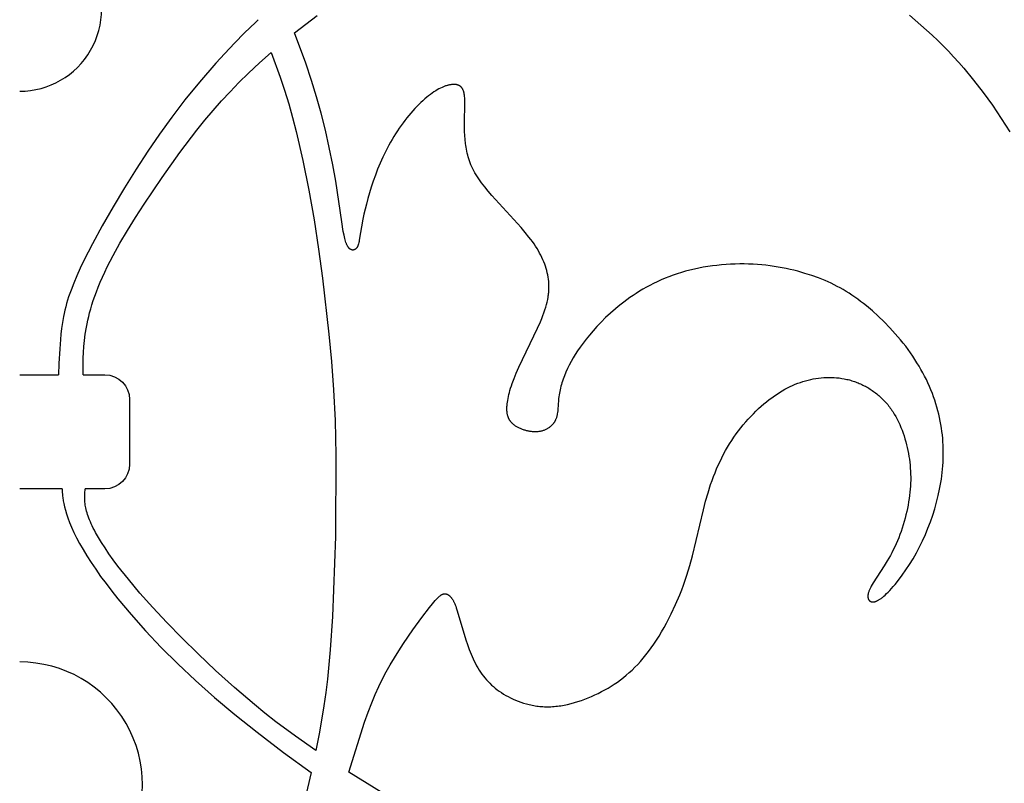
# Model space of a CAD drawing. Extents: x -219 to 259, y -163 to 193.
# Drawn here: x 108 to 146, y 91 to 121 of the extents above; entities that cross this region are included whole.
import ezdxf

# ---------------------------------------------------------------- set-up
doc = ezdxf.new("R2010")
doc.units = 0
doc.header["$MEASUREMENT"] = 0
doc.layers.add('LAYER_1', color=7, linetype='CONTINUOUS')

msp = doc.modelspace()

# ---------------------------------------------------------------- linework, layer by layer
at = {"layer": 'LAYER_1', "color": 5}
for p, q in [((107.702, 106.722), (109.221, 106.722)), ((109.363, 102.273), (107.702, 102.273))]:
    msp.add_line(p, q, dxfattribs=at)
for points in [[(118.427, 120.052), (118.86, 120.392), (119.303, 120.725)], [(142.409, 120.733), (142.858, 120.355), (143.296, 119.96), (143.51, 119.757), (143.721, 119.549), (143.928, 119.337), (144.132, 119.12), (144.332, 118.898), (144.529, 118.673), (144.912, 118.208), (145.283, 117.726), (145.642, 117.229), (145.99, 116.716), (146.328, 116.189)], [(117.009, 120.561), (116.901, 120.459), (116.476, 120.045), (116.078, 119.642), (115.705, 119.25), (115.355, 118.868), (114.717, 118.133), (114.148, 117.433), (113.631, 116.76), (113.151, 116.099), (112.694, 115.432), (112.244, 114.74), (111.791, 114.011), (111.346, 113.265), (110.924, 112.528), (110.54, 111.825), (110.208, 111.177), (110.061, 110.872), (109.929, 110.579), (109.809, 110.296), (109.704, 110.022), (109.656, 109.888), (109.611, 109.755), (109.57, 109.625), (109.532, 109.495), (109.498, 109.368), (109.467, 109.241), (109.439, 109.116), (109.413, 108.994), (109.37, 108.754), (109.336, 108.524), (109.31, 108.305), (109.29, 108.098), (109.263, 107.727), (109.234, 107.158), (109.221, 106.722)], [(120.537, 91.234), (121.155, 93.176), (121.296, 93.571), (121.434, 93.932), (121.571, 94.264), (121.71, 94.574), (121.851, 94.865), (121.999, 95.145), (122.153, 95.418), (122.317, 95.691), (122.491, 95.967), (122.673, 96.243), (123.042, 96.778), (123.391, 97.258), (123.688, 97.646), (123.808, 97.796), (123.909, 97.917), (123.953, 97.967), (123.994, 98.011), (124.032, 98.049), (124.05, 98.066), (124.066, 98.081), (124.083, 98.096), (124.099, 98.109), (124.114, 98.12), (124.128, 98.131), (124.135, 98.136), (124.143, 98.141), (124.149, 98.145), (124.156, 98.149), (124.163, 98.153), (124.17, 98.157), (124.176, 98.16), (124.183, 98.163), (124.189, 98.166), (124.195, 98.169), (124.202, 98.171), (124.208, 98.174), (124.214, 98.176), (124.22, 98.177), (124.226, 98.179), (124.232, 98.18), (124.238, 98.182), (124.244, 98.183), (124.25, 98.184), (124.256, 98.184), (124.262, 98.185), (124.267, 98.185), (124.273, 98.185), (124.279, 98.186), (124.285, 98.185), (124.291, 98.185), (124.297, 98.185), (124.303, 98.184), (124.309, 98.184), (124.315, 98.183), (124.321, 98.182), (124.327, 98.181), (124.333, 98.18), (124.339, 98.178), (124.345, 98.177), (124.351, 98.175), (124.357, 98.173), (124.363, 98.171), (124.369, 98.169), (124.375, 98.166), (124.381, 98.164), (124.387, 98.161), (124.393, 98.158), (124.399, 98.155), (124.405, 98.152), (124.411, 98.149), (124.417, 98.145), (124.423, 98.142), (124.428, 98.138), (124.434, 98.134), (124.44, 98.13), (124.446, 98.125), (124.452, 98.121), (124.458, 98.116), (124.464, 98.111), (124.47, 98.106), (124.476, 98.101), (124.482, 98.096), (124.494, 98.084), (124.505, 98.072), (124.517, 98.059), (124.529, 98.046), (124.54, 98.032), (124.551, 98.017), (124.563, 98.001), (124.574, 97.984), (124.585, 97.967), (124.596, 97.949), (124.607, 97.93), (124.618, 97.91), (124.629, 97.89), (124.64, 97.868), (124.65, 97.846), (124.671, 97.799), (124.691, 97.749), (124.711, 97.696), (124.731, 97.639), (124.771, 97.517), (125.101, 96.393), (125.164, 96.207), (125.233, 96.019), (125.308, 95.831), (125.348, 95.739), (125.39, 95.647), (125.433, 95.557), (125.478, 95.468), (125.525, 95.381), (125.574, 95.296), (125.624, 95.213), (125.677, 95.132), (125.732, 95.054), (125.79, 94.978), (125.849, 94.904), (125.911, 94.832), (125.974, 94.763), (126.041, 94.695), (126.11, 94.629), (126.181, 94.566), (126.255, 94.504), (126.332, 94.445), (126.411, 94.387), (126.493, 94.331), (126.578, 94.277), (126.665, 94.225), (126.756, 94.175), (126.85, 94.127), (126.946, 94.081), (127.045, 94.037), (127.147, 93.996), (127.251, 93.958), (127.358, 93.923), (127.467, 93.892), (127.523, 93.877), (127.579, 93.864), (127.636, 93.851), (127.693, 93.839), (127.751, 93.829), (127.809, 93.819), (127.868, 93.81), (127.928, 93.803), (127.988, 93.796), (128.048, 93.791), (128.109, 93.787), (128.171, 93.784), (128.233, 93.782), (128.295, 93.781), (128.358, 93.782), (128.421, 93.784), (128.485, 93.787), (128.55, 93.792), (128.614, 93.798), (128.679, 93.805), (128.745, 93.813), (128.81, 93.823), (128.943, 93.845), (129.076, 93.873), (129.209, 93.905), (129.343, 93.941), (129.477, 93.981), (129.611, 94.026), (129.745, 94.074), (129.878, 94.126), (130.011, 94.182), (130.142, 94.241), (130.272, 94.304), (130.401, 94.37), (130.528, 94.438), (130.653, 94.51), (130.776, 94.585), (130.897, 94.663), (131.017, 94.745), (131.134, 94.83), (131.25, 94.919), (131.365, 95.013), (131.478, 95.111), (131.59, 95.213), (131.7, 95.321), (131.809, 95.433), (131.916, 95.551), (132.023, 95.674), (132.128, 95.803), (132.233, 95.938), (132.336, 96.079), (132.439, 96.227), (132.54, 96.38), (132.64, 96.539), (132.739, 96.703), (132.836, 96.872), (132.931, 97.044), (133.023, 97.221), (133.114, 97.401), (133.287, 97.769), (133.448, 98.145), (133.524, 98.334), (133.596, 98.525), (133.665, 98.716), (133.729, 98.906), (133.846, 99.285), (133.949, 99.661), (134.369, 101.458), (134.456, 101.796), (134.551, 102.124), (134.654, 102.444), (134.709, 102.6), (134.767, 102.754), (134.826, 102.905), (134.888, 103.054), (134.953, 103.201), (135.019, 103.345), (135.089, 103.487), (135.161, 103.627), (135.235, 103.764), (135.312, 103.899), (135.392, 104.031), (135.475, 104.161), (135.56, 104.288), (135.648, 104.413), (135.738, 104.535), (135.831, 104.654), (135.925, 104.771), (136.021, 104.884), (136.119, 104.994), (136.218, 105.101), (136.319, 105.205), (136.42, 105.305), (136.522, 105.402), (136.625, 105.495), (136.728, 105.585), (136.832, 105.67), (136.935, 105.752), (137.038, 105.829), (137.141, 105.903), (137.243, 105.972), (137.346, 106.037), (137.447, 106.099), (137.549, 106.156), (137.65, 106.21), (137.751, 106.26), (137.852, 106.306), (137.953, 106.349), (138.054, 106.389), (138.155, 106.425), (138.255, 106.457), (138.356, 106.487), (138.457, 106.513), (138.557, 106.537), (138.658, 106.557), (138.759, 106.575), (138.861, 106.59), (138.962, 106.601), (139.063, 106.61), (139.164, 106.616), (139.266, 106.618), (139.367, 106.617), (139.467, 106.613), (139.568, 106.606), (139.668, 106.596), (139.768, 106.582), (139.868, 106.564), (139.967, 106.543), (140.016, 106.532), (140.065, 106.519), (140.114, 106.506), (140.163, 106.491), (140.212, 106.476), (140.261, 106.46), (140.309, 106.442), (140.357, 106.424), (140.405, 106.405), (140.453, 106.385), (140.501, 106.364), (140.548, 106.343), (140.595, 106.32), (140.642, 106.296), (140.689, 106.272), (140.735, 106.247), (140.781, 106.22), (140.826, 106.193), (140.871, 106.165), (140.916, 106.136), (140.96, 106.107), (141.004, 106.076), (141.047, 106.044), (141.09, 106.012), (141.132, 105.979), (141.174, 105.945), (141.215, 105.91), (141.256, 105.874), (141.296, 105.837), (141.336, 105.8), (141.375, 105.761), (141.413, 105.722), (141.451, 105.682), (141.488, 105.641), (141.524, 105.6), (141.56, 105.557), (141.594, 105.514), (141.629, 105.469), (141.662, 105.424), (141.695, 105.379), (141.726, 105.332), (141.758, 105.285), (141.818, 105.188), (141.875, 105.089), (141.929, 104.987), (141.981, 104.883), (142.029, 104.777), (142.075, 104.669), (142.118, 104.56), (142.159, 104.449), (142.196, 104.337), (142.231, 104.225), (142.264, 104.111), (142.294, 103.997), (142.321, 103.883), (142.346, 103.769), (142.368, 103.655), (142.388, 103.541), (142.405, 103.427), (142.42, 103.313), (142.433, 103.198), (142.442, 103.084), (142.45, 102.968), (142.454, 102.852), (142.456, 102.736), (142.456, 102.619), (142.452, 102.501), (142.446, 102.382), (142.438, 102.262), (142.426, 102.14), (142.412, 102.018), (142.395, 101.894), (142.375, 101.769), (142.353, 101.642), (142.328, 101.515), (142.3, 101.386), (142.269, 101.258), (142.236, 101.129), (142.201, 101.001), (142.163, 100.873), (142.123, 100.745), (142.08, 100.619), (142.035, 100.494), (141.988, 100.37), (141.939, 100.248), (141.888, 100.129), (141.834, 100.011), (141.779, 99.896), (141.722, 99.784), (141.663, 99.675), (141.542, 99.466), (141.42, 99.269), (140.991, 98.61), (140.951, 98.543), (140.915, 98.479), (140.899, 98.449), (140.884, 98.419), (140.87, 98.391), (140.857, 98.363), (140.846, 98.336), (140.835, 98.31), (140.826, 98.285), (140.818, 98.261), (140.81, 98.237), (140.804, 98.215), (140.799, 98.193), (140.796, 98.182), (140.794, 98.172), (140.792, 98.161), (140.791, 98.151), (140.789, 98.141), (140.788, 98.132), (140.787, 98.122), (140.787, 98.113), (140.786, 98.104), (140.786, 98.095), (140.786, 98.086), (140.786, 98.078), (140.786, 98.069), (140.787, 98.061), (140.787, 98.053), (140.788, 98.045), (140.789, 98.038), (140.791, 98.03), (140.792, 98.023), (140.794, 98.016), (140.795, 98.009), (140.797, 98.002), (140.8, 97.996), (140.802, 97.989), (140.804, 97.983), (140.807, 97.977), (140.81, 97.971), (140.813, 97.965), (140.816, 97.96), (140.819, 97.954), (140.823, 97.949), (140.826, 97.944), (140.83, 97.939), (140.834, 97.934), (140.838, 97.93), (140.842, 97.925), (140.846, 97.921), (140.851, 97.917), (140.855, 97.913), (140.86, 97.909), (140.864, 97.906), (140.869, 97.902), (140.874, 97.899), (140.879, 97.895), (140.884, 97.892), (140.89, 97.889), (140.895, 97.887), (140.901, 97.884), (140.906, 97.882), (140.912, 97.879), (140.918, 97.877), (140.924, 97.876), (140.93, 97.874), (140.937, 97.872), (140.943, 97.871), (140.95, 97.87), (140.956, 97.869), (140.963, 97.868), (140.97, 97.868), (140.977, 97.867), (140.984, 97.867), (140.992, 97.867), (140.999, 97.868), (141.007, 97.868), (141.014, 97.869), (141.022, 97.87), (141.03, 97.871), (141.038, 97.873), (141.047, 97.874), (141.055, 97.876), (141.064, 97.879), (141.072, 97.881), (141.081, 97.884), (141.09, 97.887), (141.099, 97.89), (141.109, 97.893), (141.118, 97.897), (141.128, 97.901), (141.137, 97.905), (141.147, 97.91), (141.167, 97.92), (141.188, 97.931), (141.21, 97.943), (141.232, 97.957), (141.255, 97.971), (141.278, 97.987), (141.302, 98.005), (141.327, 98.023), (141.352, 98.043), (141.378, 98.064), (141.405, 98.087), (141.461, 98.136), (141.519, 98.192), (141.58, 98.253), (141.644, 98.319), (141.709, 98.391), (141.776, 98.467), (141.845, 98.548), (141.985, 98.722), (142.128, 98.912), (142.271, 99.115), (142.412, 99.328), (142.549, 99.55), (142.679, 99.779), (142.803, 100.013), (142.92, 100.253), (143.03, 100.497), (143.132, 100.745), (143.228, 100.995), (143.315, 101.248), (143.395, 101.502), (143.467, 101.757), (143.531, 102.012), (143.587, 102.269), (143.634, 102.527), (143.654, 102.656), (143.671, 102.786), (143.687, 102.916), (143.7, 103.047), (143.711, 103.178), (143.719, 103.309), (143.725, 103.441), (143.728, 103.573), (143.728, 103.706), (143.727, 103.839), (143.722, 103.973), (143.715, 104.107), (143.705, 104.241), (143.692, 104.375), (143.676, 104.51), (143.658, 104.645), (143.636, 104.781), (143.612, 104.916), (143.584, 105.051), (143.553, 105.187), (143.519, 105.322), (143.482, 105.458), (143.442, 105.593), (143.399, 105.728), (143.352, 105.863), (143.302, 105.998), (143.248, 106.133), (143.191, 106.267), (143.131, 106.401), (143.068, 106.534), (143.001, 106.667), (142.931, 106.799), (142.858, 106.931), (142.782, 107.062), (142.703, 107.192), (142.621, 107.322), (142.536, 107.45), (142.447, 107.578), (142.356, 107.705), (142.262, 107.831), (142.165, 107.955), (142.065, 108.079), (141.857, 108.322), (141.642, 108.557), (141.42, 108.785), (141.194, 109.002), (140.965, 109.209), (140.735, 109.403), (140.62, 109.495), (140.505, 109.584), (140.392, 109.668), (140.278, 109.749), (140.165, 109.827), (140.052, 109.901), (139.938, 109.972), (139.824, 110.041), (139.709, 110.106), (139.594, 110.168), (139.477, 110.228), (139.359, 110.286), (139.239, 110.341), (139.117, 110.394), (138.993, 110.445), (138.866, 110.494), (138.606, 110.587), (138.334, 110.675), (138.05, 110.756), (137.904, 110.794), (137.755, 110.829), (137.604, 110.862), (137.45, 110.893), (137.293, 110.922), (137.135, 110.947), (136.974, 110.971), (136.81, 110.991), (136.645, 111.008), (136.477, 111.021), (136.308, 111.032), (136.136, 111.039), (135.963, 111.042), (135.788, 111.042), (135.611, 111.038), (135.434, 111.031), (135.256, 111.02), (135.078, 111.005), (134.9, 110.987), (134.722, 110.965), (134.545, 110.939), (134.368, 110.91), (134.193, 110.877), (134.02, 110.841), (133.848, 110.8), (133.679, 110.756), (133.512, 110.709), (133.348, 110.658), (133.186, 110.603), (133.028, 110.544), (132.874, 110.482), (132.722, 110.418), (132.574, 110.35), (132.428, 110.28), (132.286, 110.207), (132.148, 110.132), (132.012, 110.054), (131.88, 109.975), (131.751, 109.894), (131.626, 109.812), (131.504, 109.728), (131.385, 109.644), (131.27, 109.558), (131.158, 109.472), (131.049, 109.385), (130.944, 109.298), (130.744, 109.123), (130.556, 108.948), (130.381, 108.774), (130.218, 108.602), (130.067, 108.433), (129.926, 108.268), (129.797, 108.107), (129.677, 107.953), (129.567, 107.803), (129.466, 107.658), (129.372, 107.515), (129.287, 107.376), (129.208, 107.238), (129.136, 107.1), (129.069, 106.963), (129.007, 106.825), (128.95, 106.686), (128.899, 106.547), (128.876, 106.478), (128.854, 106.409), (128.833, 106.34), (128.814, 106.271), (128.797, 106.203), (128.781, 106.135), (128.766, 106.067), (128.754, 106), (128.742, 105.934), (128.733, 105.868), (128.725, 105.803), (128.719, 105.738), (128.692, 105.37), (128.687, 105.312), (128.68, 105.256), (128.672, 105.201), (128.667, 105.174), (128.662, 105.148), (128.656, 105.121), (128.65, 105.095), (128.643, 105.07), (128.635, 105.045), (128.626, 105.02), (128.617, 104.996), (128.607, 104.972), (128.602, 104.96), (128.597, 104.948), (128.591, 104.937), (128.585, 104.925), (128.579, 104.914), (128.573, 104.903), (128.566, 104.891), (128.559, 104.88), (128.552, 104.869), (128.545, 104.859), (128.538, 104.848), (128.53, 104.837), (128.523, 104.827), (128.515, 104.817), (128.507, 104.807), (128.498, 104.797), (128.481, 104.777), (128.463, 104.758), (128.445, 104.739), (128.425, 104.721), (128.405, 104.704), (128.385, 104.687), (128.363, 104.671), (128.342, 104.655), (128.319, 104.64), (128.296, 104.626), (128.272, 104.612), (128.248, 104.599), (128.223, 104.587), (128.197, 104.576), (128.171, 104.565), (128.145, 104.555), (128.118, 104.546), (128.09, 104.537), (128.063, 104.529), (128.034, 104.522), (128.005, 104.516), (127.976, 104.511), (127.947, 104.507), (127.917, 104.503), (127.886, 104.5), (127.856, 104.498), (127.825, 104.497), (127.794, 104.497), (127.762, 104.498), (127.73, 104.499), (127.699, 104.502), (127.667, 104.505), (127.635, 104.509), (127.603, 104.513), (127.571, 104.519), (127.539, 104.525), (127.507, 104.532), (127.475, 104.539), (127.444, 104.547), (127.413, 104.556), (127.382, 104.565), (127.351, 104.575), (127.321, 104.586), (127.291, 104.597), (127.261, 104.609), (127.232, 104.622), (127.204, 104.635), (127.176, 104.648), (127.148, 104.662), (127.122, 104.677), (127.096, 104.692), (127.07, 104.707), (127.046, 104.723), (127.022, 104.739), (126.999, 104.756), (126.977, 104.773), (126.956, 104.791), (126.936, 104.809), (126.926, 104.818), (126.916, 104.827), (126.907, 104.836), (126.898, 104.845), (126.889, 104.855), (126.881, 104.864), (126.872, 104.874), (126.864, 104.884), (126.856, 104.894), (126.849, 104.904), (126.841, 104.914), (126.834, 104.924), (126.827, 104.934), (126.82, 104.945), (126.814, 104.955), (126.807, 104.966), (126.801, 104.977), (126.795, 104.987), (126.789, 104.998), (126.784, 105.009), (126.779, 105.02), (126.774, 105.032), (126.769, 105.043), (126.764, 105.055), (126.759, 105.066), (126.755, 105.078), (126.751, 105.09), (126.747, 105.102), (126.74, 105.126), (126.733, 105.151), (126.727, 105.176), (126.722, 105.202), (126.718, 105.228), (126.714, 105.255), (126.712, 105.282), (126.709, 105.31), (126.708, 105.338), (126.707, 105.367), (126.707, 105.397), (126.707, 105.427), (126.708, 105.457), (126.709, 105.488), (126.712, 105.52), (126.718, 105.585), (126.726, 105.652), (126.737, 105.722), (126.75, 105.795), (126.765, 105.87), (126.783, 105.948), (126.804, 106.028), (126.827, 106.112), (126.853, 106.199), (126.882, 106.288), (126.914, 106.381), (126.986, 106.577), (127.071, 106.787), (127.169, 107.012), (127.904, 108.541), (128.014, 108.79), (128.064, 108.911), (128.11, 109.027), (128.152, 109.14), (128.189, 109.249), (128.222, 109.355), (128.251, 109.457), (128.276, 109.557), (128.297, 109.653), (128.314, 109.747), (128.321, 109.794), (128.327, 109.839), (128.333, 109.885), (128.337, 109.929), (128.341, 109.974), (128.343, 110.018), (128.345, 110.062), (128.346, 110.105), (128.346, 110.148), (128.346, 110.191), (128.344, 110.233), (128.342, 110.276), (128.339, 110.318), (128.336, 110.36), (128.326, 110.444), (128.314, 110.528), (128.298, 110.612), (128.281, 110.696), (128.26, 110.781), (128.236, 110.866), (128.209, 110.95), (128.18, 111.036), (128.147, 111.121), (128.111, 111.207), (128.072, 111.294), (128.03, 111.38), (127.984, 111.467), (127.935, 111.555), (127.883, 111.643), (127.827, 111.732), (127.768, 111.821), (127.705, 111.91), (127.638, 112), (127.568, 112.091), (127.419, 112.273), (127.261, 112.456), (126.116, 113.707), (125.974, 113.875), (125.842, 114.041), (125.719, 114.203), (125.661, 114.284), (125.606, 114.363), (125.554, 114.443), (125.505, 114.521), (125.46, 114.599), (125.417, 114.677), (125.377, 114.754), (125.34, 114.831), (125.306, 114.907), (125.276, 114.983), (125.247, 115.059), (125.222, 115.135), (125.198, 115.21), (125.177, 115.286), (125.159, 115.361), (125.142, 115.437), (125.127, 115.513), (125.114, 115.588), (125.102, 115.664), (125.093, 115.741), (125.077, 115.895), (125.066, 116.05), (125.059, 116.206), (125.054, 116.515), (125.066, 117.318), (125.065, 117.423), (125.063, 117.473), (125.06, 117.52), (125.056, 117.566), (125.052, 117.609), (125.049, 117.63), (125.046, 117.65), (125.043, 117.67), (125.039, 117.69), (125.035, 117.708), (125.031, 117.727), (125.026, 117.745), (125.021, 117.762), (125.016, 117.779), (125.01, 117.795), (125.004, 117.811), (125, 117.818), (124.997, 117.826), (124.993, 117.834), (124.99, 117.841), (124.986, 117.848), (124.982, 117.855), (124.978, 117.862), (124.974, 117.869), (124.97, 117.876), (124.966, 117.882), (124.961, 117.889), (124.957, 117.895), (124.952, 117.901), (124.948, 117.907), (124.943, 117.913), (124.938, 117.919), (124.933, 117.925), (124.928, 117.931), (124.922, 117.936), (124.917, 117.941), (124.911, 117.946), (124.906, 117.952), (124.9, 117.956), (124.894, 117.961), (124.888, 117.966), (124.882, 117.97), (124.876, 117.975), (124.87, 117.979), (124.863, 117.983), (124.857, 117.987), (124.85, 117.991), (124.843, 117.994), (124.836, 117.998), (124.829, 118.001), (124.822, 118.005), (124.815, 118.008), (124.807, 118.011), (124.8, 118.014), (124.792, 118.016), (124.784, 118.019), (124.777, 118.021), (124.769, 118.023), (124.76, 118.026), (124.752, 118.028), (124.744, 118.029), (124.735, 118.031), (124.727, 118.033), (124.718, 118.034), (124.709, 118.035), (124.7, 118.036), (124.691, 118.037), (124.682, 118.038), (124.663, 118.039), (124.643, 118.039), (124.623, 118.039), (124.603, 118.039), (124.582, 118.037), (124.561, 118.035), (124.539, 118.033), (124.516, 118.029), (124.493, 118.025), (124.469, 118.021), (124.445, 118.015), (124.42, 118.01), (124.395, 118.003), (124.37, 117.995), (124.343, 117.987), (124.317, 117.978), (124.29, 117.969), (124.262, 117.958), (124.234, 117.947), (124.205, 117.935), (124.176, 117.922), (124.117, 117.894), (124.056, 117.863), (123.992, 117.827), (123.928, 117.789), (123.861, 117.746), (123.793, 117.7), (123.724, 117.649), (123.653, 117.594), (123.58, 117.536), (123.506, 117.472), (123.43, 117.405), (123.354, 117.334), (123.276, 117.259), (123.198, 117.18), (123.12, 117.097), (123.042, 117.012), (122.963, 116.923), (122.885, 116.831), (122.807, 116.736), (122.73, 116.639), (122.654, 116.539), (122.579, 116.437), (122.505, 116.333), (122.433, 116.227), (122.363, 116.119), (122.294, 116.009), (122.227, 115.898), (122.163, 115.786), (122.1, 115.672), (121.98, 115.441), (121.868, 115.208), (121.763, 114.973), (121.665, 114.737), (121.575, 114.501), (121.492, 114.268), (121.415, 114.037), (121.345, 113.811), (121.281, 113.591), (121.225, 113.377), (121.174, 113.172), (121.129, 112.977), (121.091, 112.792), (120.949, 111.963), (120.939, 111.916), (120.929, 111.872), (120.919, 111.831), (120.913, 111.812), (120.908, 111.794), (120.902, 111.776), (120.896, 111.759), (120.889, 111.743), (120.886, 111.736), (120.883, 111.728), (120.879, 111.721), (120.875, 111.714), (120.872, 111.707), (120.868, 111.7), (120.864, 111.694), (120.861, 111.688), (120.857, 111.681), (120.853, 111.676), (120.849, 111.67), (120.845, 111.664), (120.84, 111.659), (120.836, 111.654), (120.832, 111.649), (120.828, 111.644), (120.823, 111.64), (120.819, 111.635), (120.814, 111.631), (120.81, 111.627), (120.805, 111.623), (120.801, 111.619), (120.796, 111.616), (120.791, 111.613), (120.787, 111.61), (120.782, 111.607), (120.777, 111.604), (120.772, 111.601), (120.767, 111.599), (120.762, 111.597), (120.757, 111.595), (120.753, 111.593), (120.748, 111.591), (120.743, 111.589), (120.738, 111.588), (120.733, 111.587), (120.727, 111.586), (120.722, 111.585), (120.717, 111.584), (120.712, 111.584), (120.707, 111.584), (120.702, 111.583), (120.697, 111.583), (120.692, 111.583), (120.687, 111.584), (120.682, 111.584), (120.676, 111.585), (120.671, 111.586), (120.666, 111.587), (120.661, 111.588), (120.656, 111.589), (120.651, 111.59), (120.646, 111.592), (120.641, 111.594), (120.636, 111.596), (120.631, 111.598), (120.626, 111.6), (120.621, 111.602), (120.616, 111.605), (120.611, 111.607), (120.606, 111.61), (120.601, 111.613), (120.596, 111.616), (120.591, 111.619), (120.586, 111.623), (120.582, 111.626), (120.577, 111.63), (120.572, 111.634), (120.568, 111.638), (120.563, 111.642), (120.558, 111.646), (120.554, 111.651), (120.549, 111.655), (120.545, 111.66), (120.54, 111.665), (120.536, 111.67), (120.531, 111.676), (120.527, 111.681), (120.523, 111.687), (120.518, 111.693), (120.514, 111.699), (120.51, 111.705), (120.501, 111.718), (120.493, 111.732), (120.485, 111.747), (120.477, 111.763), (120.469, 111.78), (120.461, 111.797), (120.453, 111.816), (120.445, 111.836), (120.437, 111.856), (120.429, 111.878), (120.414, 111.925), (120.399, 111.977), (120.384, 112.033), (120.37, 112.095), (120.355, 112.161), (120.326, 112.312), (120.267, 112.684), (120.032, 114.264), (119.916, 114.905), (119.78, 115.574), (119.627, 116.251), (119.462, 116.913), (119.285, 117.549), (119.088, 118.187), (118.86, 118.862), (118.427, 120.052)], [(110.175, 106.722), (110.182, 107.367), (110.192, 107.591), (110.207, 107.821), (110.23, 108.06), (110.262, 108.31), (110.305, 108.572), (110.33, 108.708), (110.36, 108.848), (110.393, 108.992), (110.43, 109.141), (110.472, 109.294), (110.519, 109.453), (110.571, 109.616), (110.629, 109.785), (110.693, 109.96), (110.764, 110.141), (110.842, 110.329), (110.927, 110.523), (111.019, 110.725), (111.12, 110.933), (111.347, 111.374), (111.61, 111.845), (111.904, 112.342), (112.221, 112.855), (112.557, 113.376), (113.258, 114.413), (113.954, 115.387), (114.609, 116.251), (114.928, 116.647), (115.248, 117.027), (115.572, 117.394), (115.906, 117.754), (116.255, 118.112), (116.623, 118.472), (117.056, 118.878), (117.515, 119.288)], [(117.515, 119.288), (117.864, 118.321), (118.033, 117.811), (118.195, 117.284), (118.347, 116.748), (118.49, 116.199), (118.751, 115.071), (118.982, 113.92), (119.185, 112.764), (119.361, 111.62), (119.514, 110.493), (119.762, 108.304), (119.862, 107.236), (119.943, 106.135), (120.002, 104.94), (120.035, 103.591), (120.016, 100.422), (119.902, 97.294), (119.817, 95.996), (119.708, 94.861), (119.643, 94.332), (119.571, 93.817), (119.399, 92.795), (119.258, 92.072)], [(109.363, 102.273), (109.365, 102.136), (109.369, 102.063), (109.372, 102.024), (109.375, 101.984), (109.38, 101.942), (109.386, 101.899), (109.393, 101.852), (109.401, 101.804), (109.411, 101.752), (109.422, 101.698), (109.45, 101.58), (109.486, 101.447), (109.531, 101.3), (109.585, 101.14), (109.65, 100.966), (109.727, 100.779), (109.817, 100.579), (109.92, 100.367), (110.039, 100.143), (110.172, 99.908), (110.322, 99.662), (110.486, 99.406), (110.666, 99.14), (110.86, 98.865), (111.069, 98.581), (111.292, 98.29), (111.529, 97.992), (112.044, 97.376), (112.609, 96.742), (113.219, 96.097), (113.87, 95.448), (114.558, 94.8), (115.295, 94.147), (116.093, 93.479), (116.962, 92.786), (117.998, 91.998), (119.074, 91.215)], [(119.258, 92.072), (118.454, 92.632), (117.687, 93.2), (117.265, 93.531), (116.855, 93.864), (116.076, 94.533), (115.346, 95.197), (114.664, 95.845), (114.029, 96.47), (113.439, 97.072), (112.894, 97.653), (112.394, 98.213), (111.94, 98.753), (111.535, 99.267), (111.352, 99.512), (111.184, 99.746), (111.031, 99.97), (110.893, 100.182), (110.771, 100.382), (110.664, 100.57), (110.616, 100.659), (110.572, 100.746), (110.531, 100.829), (110.493, 100.91), (110.458, 100.989), (110.426, 101.065), (110.398, 101.138), (110.372, 101.209), (110.349, 101.278), (110.328, 101.344), (110.31, 101.408), (110.295, 101.47), (110.281, 101.53), (110.27, 101.588), (110.261, 101.645), (110.254, 101.699), (110.248, 101.753), (110.244, 101.804), (110.242, 101.855), (110.24, 101.904), (110.24, 101.952), (110.241, 102), (110.246, 102.092), (110.26, 102.273)], [(119.074, 91.215), (118.74, 89.826), (118.367, 88.436), (118.047, 87.35), (117.703, 86.267), (117.33, 85.169), (116.922, 84.038), (116.003, 81.674), (115.517, 80.505), (115.032, 79.396), (114.558, 78.373), (114.088, 77.43), (113.615, 76.551), (113.374, 76.13), (113.128, 75.719), (112.621, 74.921), (112.097, 74.147), (111.02, 72.637)], [(145.541, 80.233), (132.188, 85.472), (128.823, 86.865), (127.356, 87.506), (126.009, 88.131), (124.768, 88.757), (123.612, 89.385), (122.523, 90.014), (120.537, 91.234)]]:
    msp.add_lwpolyline(points, dxfattribs=at)
msp.add_lwpolyline([(110.175, 106.722), (111.024, 106.722, -0.412659), (111.99, 105.757), (111.99, 103.238, -0.412659), (111.024, 102.273), (110.26, 102.273)], format="xyb", dxfattribs=at)
for centre, radius, start, end in [((107.703, 120.966), 3.194, 269.9862, 90.0138), ((107.703, 90.739), 4.789, 269.9858, 90.0142)]:
    msp.add_arc(centre, radius, start, end, dxfattribs=at)

doc.saveas('drawing.dxf')
